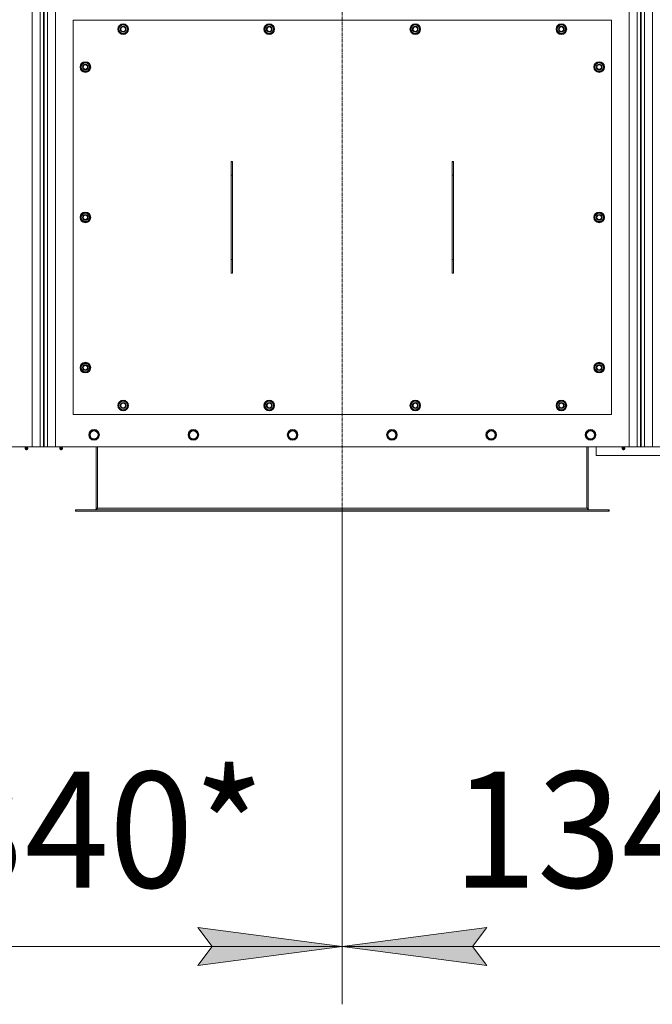
# Model space of a CAD drawing. Units: millimetres. Extents: x 0 to 39717, y -10 to 27300.
# Drawn here: x 7639 to 9061, y 7000 to 9211 of the extents above; entities that cross this region are included whole.
import ezdxf

# ---------------------------------------------------------------- set-up
doc = ezdxf.new("R2010")
doc.units = ezdxf.units.MM
doc.linetypes.add('K5LT_AXLED', pattern=[12, 7.5, -1.5, 1.5, -1.5])
doc.linetypes.add('K5LT_THIN', pattern=[0])
for name, color, linetype, true_color in [('DIM', 6, 'Continuous', 0xff00ff), ('OSI', 2, 'Continuous', 0xffff00), ('R', 1, 'Continuous', 0xff0000), ('WELDING', 7, 'Continuous', 0xffffff)]:
    doc.layers.add(name, color=color, linetype=linetype, true_color=true_color)
doc.styles.add('KTEXTSTYLE', font='GOST_A.TTF', dxfattribs={"width": 0.96, "height": 5})

msp = doc.modelspace()

# ---------------------------------------------------------------- hatches: boundary and pattern name
at = {"layer": 'DIM'}
for points in [[(8363.8, 7130.1), (8038.8, 7172.9), (8071.3, 7130.1), (8038.8, 7087.3)], [(8688.8, 7087.3), (8656.3, 7130.1), (8688.8, 7172.9), (8363.8, 7130.1)]]:
    msp.add_hatch(color=7, dxfattribs=at).paths.add_polyline_path(points)

# ---------------------------------------------------------------- linework, layer by layer
at = {"layer": 'DIM', "color": 7, "linetype": 'K5LT_THIN', "lineweight": 18}
for p, q in [((8363.8, 8107.4), (8363.8, 7000.1)), ((8363.8, 8107.4), (8363.8, 7000.1)), ((8071.3, 7130.1), (8038.8, 7172.9)), ((8038.8, 7172.9), (8363.8, 7130.1)), ((8363.8, 7130.1), (8688.8, 7172.9)), ((8688.8, 7172.9), (8656.3, 7130.1)), ((7021.8, 7130.1), (8363.8, 7130.1)), ((8363.8, 7130.1), (8038.8, 7087.3)), ((8038.8, 7087.3), (8071.3, 7130.1)), ((8688.8, 7087.3), (8363.8, 7130.1)), ((8363.8, 7130.1), (9705.8, 7130.1)), ((8656.3, 7130.1), (8688.8, 7087.3))]:
    msp.add_line(p, q, dxfattribs=at)
at = {"layer": 'OSI', "color": 30, "linetype": 'K5LT_AXLED', "lineweight": 18, "true_color": 0xff8000}
msp.add_line((8363.8, 10825.4), (8363.8, 7977.4), dxfattribs=at)
at = {"layer": 'R', "color": 7, "linetype": 'K5LT_THIN', "lineweight": 18}
for p, q in [((7666.8, 8252.4), (7666.8, 10552.4)), ((7684.8, 8252.4), (7684.8, 10552.4)), ((7691.8, 10552.4), (7691.8, 8252.4)), ((7693.8, 8252.4), (7693.8, 10552.4)), ((7700.8, 10552.4), (7700.8, 8252.4)), ((7718.8, 10552.4), (7718.8, 8252.4)), ((9008.8, 8252.4), (9008.8, 10552.4)), ((9026.8, 8252.4), (9026.8, 10552.4)), ((9033.8, 10552.4), (9033.8, 8252.4)), ((9035.8, 8252.4), (9035.8, 10552.4)), ((9042.8, 10552.4), (9042.8, 8252.4)), ((9060.8, 10552.4), (9060.8, 8252.4)), ((7758.8, 9209.9), (7758.8, 8324.9)), ((8968.8, 9209.9), (7758.8, 9209.9)), ((7860.3, 9189.9), (7865.8, 9199.4)), ((7865.8, 9199.4), (7871.3, 9199.4)), ((7871.3, 9199.4), (7876.7, 9199.4)), ((7876.7, 9199.4), (7882.2, 9189.9)), ((8188.6, 9189.9), (8194.1, 9199.4)), ((8194.1, 9199.4), (8199.6, 9199.4)), ((8199.6, 9199.4), (8205.1, 9199.4)), ((8205.1, 9199.4), (8210.6, 9189.9)), ((8517, 9189.9), (8522.4, 9199.4)), ((8522.4, 9199.4), (8527.9, 9199.4)), ((8527.9, 9199.4), (8533.4, 9199.4)), ((8533.4, 9199.4), (8538.9, 9189.9)), ((8845.3, 9189.9), (8850.8, 9199.4)), ((8850.8, 9199.4), (8856.3, 9199.4)), ((8856.3, 9199.4), (8861.7, 9199.4)), ((8861.7, 9199.4), (8867.2, 9189.9)), ((8968.8, 8324.9), (8968.8, 9209.9)), ((7865.8, 9180.4), (7860.3, 9189.9)), ((7860.9, 9191), (7860.8, 9191)), ((7860.8, 9188.9), (7860.9, 9188.9)), ((7861.6, 9192.2), (7861, 9192.2)), ((7871.3, 9180.4), (7865.8, 9180.4)), ((7876.7, 9180.4), (7871.3, 9180.4)), ((7882.2, 9189.9), (7876.7, 9180.4)), ((8194.1, 9180.4), (8188.6, 9189.9)), ((8189.3, 9191), (8189.1, 9191)), ((8189.1, 9188.9), (8189.2, 9188.9)), ((8189.9, 9192.2), (8189.3, 9192.2)), ((8199.6, 9180.4), (8194.1, 9180.4)), ((8205.1, 9180.4), (8199.6, 9180.4)), ((8210.6, 9189.9), (8205.1, 9180.4)), ((8522.4, 9180.4), (8517, 9189.9)), ((8517.6, 9191), (8517.5, 9191)), ((8517.5, 9188.9), (8517.5, 9188.9)), ((8518.3, 9192.2), (8517.7, 9192.2)), ((8527.9, 9180.4), (8522.4, 9180.4)), ((8533.4, 9180.4), (8527.9, 9180.4)), ((8538.9, 9189.9), (8533.4, 9180.4)), ((8850.8, 9180.4), (8845.3, 9189.9)), ((8845.9, 9191), (8845.8, 9191)), ((8845.8, 9188.9), (8845.9, 9188.9)), ((8846.6, 9192.2), (8846, 9192.2)), ((8856.3, 9180.4), (8850.8, 9180.4)), ((8861.7, 9180.4), (8856.3, 9180.4)), ((8867.2, 9189.9), (8861.7, 9180.4)), ((7775.3, 9104.9), (7780.8, 9114.4)), ((7780.8, 9114.4), (7786.3, 9114.4)), ((7786.3, 9114.4), (7791.7, 9114.4)), ((7791.7, 9114.4), (7797.2, 9104.9)), ((8930.3, 9104.9), (8935.8, 9114.4)), ((8935.8, 9114.4), (8941.3, 9114.4)), ((8941.3, 9114.4), (8946.7, 9114.4)), ((8946.7, 9114.4), (8952.2, 9104.9)), ((7780.8, 9095.4), (7775.3, 9104.9)), ((7775.9, 9106), (7775.8, 9106)), ((7775.8, 9103.9), (7775.9, 9103.9)), ((7776.6, 9107.2), (7776, 9107.2)), ((7786.3, 9095.4), (7780.8, 9095.4)), ((7791.7, 9095.4), (7786.3, 9095.4)), ((7797.2, 9104.9), (7791.7, 9095.4)), ((8935.8, 9095.4), (8930.3, 9104.9)), ((8930.9, 9106), (8930.8, 9106)), ((8930.8, 9103.9), (8930.9, 9103.9)), ((8931.6, 9107.2), (8931, 9107.2)), ((8941.3, 9095.4), (8935.8, 9095.4)), ((8946.7, 9095.4), (8941.3, 9095.4)), ((8952.2, 9104.9), (8946.7, 9095.4)), ((8116.9, 8892.5), (8113.7, 8892.5)), ((8113.7, 8892.5), (8113.7, 8642.3)), ((8113.8, 8892.5), (8113.8, 8892.4)), ((8113.8, 8892.4), (8116.8, 8892.4)), ((8113.8, 8892.4), (8113.8, 8861.8)), ((8116.8, 8892.5), (8116.8, 8892.4)), ((8116.8, 8892.4), (8116.8, 8861.8)), ((8116.9, 8642.3), (8116.9, 8892.5)), ((8610.7, 8892.5), (8610.7, 8642.3)), ((8613.9, 8892.5), (8610.7, 8892.5)), ((8610.8, 8892.5), (8610.8, 8892.4)), ((8610.8, 8892.4), (8613.8, 8892.4)), ((8610.8, 8892.4), (8610.8, 8861.8)), ((8613.8, 8892.5), (8613.8, 8892.4)), ((8613.8, 8892.4), (8613.8, 8861.8)), ((8613.9, 8642.3), (8613.9, 8892.5)), ((7693.8, 8878), (7691.8, 8878)), ((7693.8, 8875.4), (7691.8, 8875.4)), ((7693.8, 8875.4), (7691.8, 8875.4)), ((7693.8, 8873.7), (7691.8, 8873.7)), ((8113.8, 8861.8), (8113.8, 8673)), ((8113.8, 8861.8), (8116.8, 8861.8)), ((8116.8, 8861.8), (8116.8, 8673)), ((8610.8, 8861.8), (8610.8, 8673)), ((8610.8, 8861.8), (8613.8, 8861.8)), ((8613.8, 8861.8), (8613.8, 8673)), ((7775.3, 8767.4), (7780.8, 8776.9)), ((7780.8, 8757.9), (7775.3, 8767.4)), ((7775.9, 8768.5), (7775.8, 8768.5)), ((7775.8, 8766.4), (7775.9, 8766.4)), ((7776.6, 8769.7), (7776, 8769.7)), ((7780.8, 8776.9), (7786.3, 8776.9)), ((7786.3, 8757.9), (7780.8, 8757.9)), ((7786.3, 8776.9), (7791.7, 8776.9)), ((7791.7, 8757.9), (7786.3, 8757.9)), ((7791.7, 8776.9), (7797.2, 8767.4)), ((7797.2, 8767.4), (7791.7, 8757.9)), ((8930.3, 8767.4), (8935.8, 8776.9)), ((8935.8, 8757.9), (8930.3, 8767.4)), ((8930.9, 8768.5), (8930.8, 8768.5)), ((8930.8, 8766.4), (8930.9, 8766.4)), ((8931.6, 8769.7), (8931, 8769.7)), ((8935.8, 8776.9), (8941.3, 8776.9)), ((8941.3, 8757.9), (8935.8, 8757.9)), ((8941.3, 8776.9), (8946.7, 8776.9)), ((8946.7, 8757.9), (8941.3, 8757.9)), ((8946.7, 8776.9), (8952.2, 8767.4)), ((8952.2, 8767.4), (8946.7, 8757.9)), ((8113.8, 8673), (8116.8, 8673)), ((8113.8, 8673), (8113.8, 8642.4)), ((8116.8, 8673), (8116.8, 8642.4)), ((8610.8, 8673), (8613.8, 8673)), ((8610.8, 8673), (8610.8, 8642.4)), ((8613.8, 8673), (8613.8, 8642.4)), ((9035.8, 8654), (9033.8, 8653.4)), ((9033.8, 8648.5), (9034.7, 8650.3)), ((9034.1, 8645.7), (9033.8, 8645.9)), ((9034.1, 8645.7), (9034.1, 8649.6)), ((9034.7, 8650.3), (9035.8, 8651)), ((7693.1, 8629.9), (7691.8, 8629.9)), ((7693.1, 8604.9), (7693.1, 8629.9)), ((8113.7, 8642.3), (8116.9, 8642.3)), ((8113.8, 8642.4), (8113.8, 8642.3)), ((8113.8, 8642.4), (8116.8, 8642.4)), ((8116.8, 8642.4), (8116.8, 8642.3)), ((8610.7, 8642.3), (8613.9, 8642.3)), ((8610.8, 8642.4), (8610.8, 8642.3)), ((8610.8, 8642.4), (8613.8, 8642.4)), ((8613.8, 8642.4), (8613.8, 8642.3)), ((9034.1, 8638.6), (9033.8, 8638.8)), ((9034.1, 8638.6), (9034.1, 8645.7)), ((9035.8, 8645.7), (9034.1, 8645.7)), ((9035.8, 8638.6), (9034.1, 8638.6)), ((7693.1, 8604.9), (7691.8, 8604.9)), ((7693.1, 8549.6), (7693.1, 8604.9)), ((9034.1, 8620.2), (9033.8, 8620)), ((9035.8, 8620.2), (9034.1, 8620.2)), ((9034.1, 8616.7), (9034.1, 8620.2)), ((9034.1, 8596.2), (9034.1, 8616.7)), ((9034.1, 8596.2), (9033.8, 8596.4)), ((9035.8, 8596.2), (9034.1, 8596.2)), ((7693.1, 8567.5), (7693.8, 8567.5)), ((7693.8, 8557.5), (7693.1, 8557.6)), ((9034, 8574), (9033.8, 8575)), ((9033.8, 8570.1), (9035.8, 8569.5)), ((9035.8, 8567.4), (9033.8, 8567.4)), ((9035.8, 8572.5), (9034, 8574)), ((7693.1, 8549.6), (7691.8, 8549.6)), ((7693.1, 8540.9), (7691.8, 8540.9)), ((7693.1, 8552.7), (7693.8, 8552.8)), ((7693.1, 8540.9), (7693.1, 8549.6)), ((9033.8, 8500.4), (9035.8, 8500.4)), ((7691.8, 8487.8), (7693.8, 8487.9)), ((7691.8, 8479), (7693.8, 8479)), ((7693.8, 8477.2), (7691.8, 8477.1)), ((7693.8, 8473.5), (7691.8, 8473.5)), ((9033.8, 8490.4), (9035.8, 8490.4)), ((7693.8, 8464.9), (7691.8, 8464.9)), ((7691.8, 8463.1), (7693.8, 8463.1)), ((9035.8, 8452.4), (9033.8, 8452.4)), ((7775.3, 8429.9), (7780.8, 8439.4)), ((7780.8, 8420.4), (7775.3, 8429.9)), ((7775.9, 8431), (7775.8, 8431)), ((7775.8, 8428.9), (7775.9, 8428.9)), ((7776.6, 8432.2), (7776, 8432.2)), ((7780.8, 8439.4), (7786.3, 8439.4)), ((7786.3, 8439.4), (7791.7, 8439.4)), ((7791.7, 8439.4), (7797.2, 8429.9)), ((7797.2, 8429.9), (7791.7, 8420.4)), ((8930.3, 8429.9), (8935.8, 8439.4)), ((8935.8, 8420.4), (8930.3, 8429.9)), ((8930.9, 8431), (8930.8, 8431)), ((8930.8, 8428.9), (8930.9, 8428.9)), ((8931.6, 8432.2), (8931, 8432.2)), ((8935.8, 8439.4), (8941.3, 8439.4)), ((8941.3, 8439.4), (8946.7, 8439.4)), ((8946.7, 8439.4), (8952.2, 8429.9)), ((8952.2, 8429.9), (8946.7, 8420.4)), ((7786.3, 8420.4), (7780.8, 8420.4)), ((7791.7, 8420.4), (7786.3, 8420.4)), ((8941.3, 8420.4), (8935.8, 8420.4)), ((8946.7, 8420.4), (8941.3, 8420.4)), ((7860.3, 8344.9), (7865.8, 8354.4)), ((7865.8, 8335.4), (7860.3, 8344.9)), ((7860.9, 8346), (7860.8, 8346)), ((7860.8, 8343.9), (7860.9, 8343.9)), ((7861.6, 8347.2), (7861, 8347.2)), ((7865.8, 8354.4), (7871.3, 8354.4)), ((7871.3, 8354.4), (7876.7, 8354.4)), ((7876.7, 8354.4), (7882.2, 8344.9)), ((7882.2, 8344.9), (7876.7, 8335.4)), ((8188.6, 8344.9), (8194.1, 8354.4)), ((8194.1, 8335.4), (8188.6, 8344.9)), ((8189.3, 8346), (8189.1, 8346)), ((8189.1, 8343.9), (8189.2, 8343.9)), ((8189.9, 8347.2), (8189.3, 8347.2)), ((8194.1, 8354.4), (8199.6, 8354.4)), ((8199.6, 8354.4), (8205.1, 8354.4)), ((8205.1, 8354.4), (8210.6, 8344.9)), ((8210.6, 8344.9), (8205.1, 8335.4)), ((8517, 8344.9), (8522.4, 8354.4)), ((8522.4, 8335.4), (8517, 8344.9)), ((8517.6, 8346), (8517.5, 8346)), ((8517.5, 8343.9), (8517.5, 8343.9)), ((8518.3, 8347.2), (8517.7, 8347.2)), ((8522.4, 8354.4), (8527.9, 8354.4)), ((8527.9, 8354.4), (8533.4, 8354.4)), ((8533.4, 8354.4), (8538.9, 8344.9)), ((8538.9, 8344.9), (8533.4, 8335.4)), ((8845.3, 8344.9), (8850.8, 8354.4)), ((8850.8, 8335.4), (8845.3, 8344.9)), ((8845.9, 8346), (8845.8, 8346)), ((8845.8, 8343.9), (8845.9, 8343.9)), ((8846.6, 8347.2), (8846, 8347.2)), ((8850.8, 8354.4), (8856.3, 8354.4)), ((8856.3, 8354.4), (8861.7, 8354.4)), ((8861.7, 8354.4), (8867.2, 8344.9)), ((8867.2, 8344.9), (8861.7, 8335.4)), ((7691.8, 8317), (7693.8, 8317)), ((7691.8, 8314.4), (7693.8, 8314.4)), ((7758.8, 8324.9), (8968.8, 8324.9)), ((7871.3, 8335.4), (7865.8, 8335.4)), ((7876.7, 8335.4), (7871.3, 8335.4)), ((8199.6, 8335.4), (8194.1, 8335.4)), ((8205.1, 8335.4), (8199.6, 8335.4)), ((8527.9, 8335.4), (8522.4, 8335.4)), ((8533.4, 8335.4), (8527.9, 8335.4)), ((8856.3, 8335.4), (8850.8, 8335.4)), ((8861.7, 8335.4), (8856.3, 8335.4)), ((7691.8, 8312.4), (7693.8, 8312.4)), ((7693.8, 8304.4), (7691.8, 8304.4)), ((7794.8, 8278.9), (7800.3, 8288.4)), ((7800.3, 8269.4), (7794.8, 8278.9)), ((7800.3, 8288.4), (7805.8, 8288.4)), ((7805.8, 8288.4), (7811.2, 8288.4)), ((7811.2, 8288.4), (7816.7, 8278.9)), ((7816.7, 8278.9), (7811.2, 8269.4)), ((8018, 8278.9), (8023.5, 8288.4)), ((8023.5, 8269.4), (8018, 8278.9)), ((8023.5, 8288.4), (8029, 8288.4)), ((8029, 8288.4), (8034.4, 8288.4)), ((8034.4, 8288.4), (8039.9, 8278.9)), ((8039.9, 8278.9), (8034.4, 8269.4)), ((8241.2, 8278.9), (8246.7, 8288.4)), ((8246.7, 8269.4), (8241.2, 8278.9)), ((8246.7, 8288.4), (8252.2, 8288.4)), ((8252.2, 8288.4), (8257.6, 8288.4)), ((8257.6, 8288.4), (8263.1, 8278.9)), ((8263.1, 8278.9), (8257.6, 8269.4)), ((8464.4, 8278.9), (8469.9, 8288.4)), ((8469.9, 8269.4), (8464.4, 8278.9)), ((8469.9, 8288.4), (8475.4, 8288.4)), ((8475.4, 8288.4), (8480.8, 8288.4)), ((8480.8, 8288.4), (8486.3, 8278.9)), ((8486.3, 8278.9), (8480.8, 8269.4)), ((8687.6, 8278.9), (8693.1, 8288.4)), ((8693.1, 8269.4), (8687.6, 8278.9)), ((8693.1, 8288.4), (8698.6, 8288.4)), ((8698.6, 8288.4), (8704, 8288.4)), ((8704, 8288.4), (8709.5, 8278.9)), ((8709.5, 8278.9), (8704, 8269.4)), ((8910.8, 8278.9), (8916.3, 8288.4)), ((8916.3, 8269.4), (8910.8, 8278.9)), ((8916.3, 8288.4), (8921.8, 8288.4)), ((8921.8, 8288.4), (8927.2, 8288.4)), ((8927.2, 8288.4), (8932.7, 8278.9)), ((8932.7, 8278.9), (8927.2, 8269.4)), ((6376.8, 8252.4), (7666.8, 8252.4)), ((7651.1, 8250.1), (7650.4, 8252.4)), ((7651.1, 8250.1), (7656.4, 8250.1)), ((7651.5, 8250.1), (7651.1, 8250.1)), ((7656.4, 8250.1), (7651.5, 8250.1)), ((7656.4, 8250.1), (7657.1, 8252.4)), ((7684.8, 8252.4), (7666.8, 8252.4)), ((7691.8, 8252.4), (7684.8, 8252.4)), ((7691.8, 8260.4), (7693.8, 8260.4)), ((7693.8, 8252.4), (7691.8, 8252.4)), ((7700.8, 8252.4), (7693.8, 8252.4)), ((7718.8, 8252.4), (7700.8, 8252.4)), ((7718.8, 8252.4), (9008.8, 8252.4)), ((7729.1, 8250.1), (7728.4, 8252.4)), ((7734.4, 8250.1), (7729.1, 8250.1)), ((7729.1, 8250.1), (7729.5, 8250.1)), ((7729.5, 8250.1), (7734.4, 8250.1)), ((7734.4, 8250.1), (7735.1, 8252.4)), ((7811.2, 8269.4), (7800.3, 8269.4)), ((7810.8, 8252.4), (7810.8, 8114.4)), ((7813.8, 8114.4), (7813.8, 8252.4)), ((8034.4, 8269.4), (8023.5, 8269.4)), ((8257.6, 8269.4), (8246.7, 8269.4)), ((8480.8, 8269.4), (8469.9, 8269.4)), ((8704, 8269.4), (8693.1, 8269.4)), ((8913.8, 8252.4), (8913.8, 8114.4)), ((8927.2, 8269.4), (8916.3, 8269.4)), ((8916.8, 8114.4), (8916.8, 8252.4)), ((8934.8, 8252.4), (8934.8, 8232.4)), ((8993.1, 8250.1), (8992.4, 8252.4)), ((8993.1, 8250.1), (8998.4, 8250.1)), ((8993.5, 8250.1), (8993.1, 8250.1)), ((8998.4, 8250.1), (8993.5, 8250.1)), ((8998.4, 8250.1), (8999.1, 8252.4)), ((9026.8, 8252.4), (9008.8, 8252.4)), ((9033.8, 8252.4), (9026.8, 8252.4)), ((9033.8, 8252.4), (9035.8, 8252.4)), ((9042.8, 8252.4), (9035.8, 8252.4)), ((9060.8, 8252.4), (9042.8, 8252.4)), ((9060.8, 8252.4), (10350.8, 8252.4)), ((7650.6, 8247.7), (7651.7, 8245.9)), ((7651, 8247.7), (7650.6, 8247.7)), ((7651, 8247.7), (7650.6, 8247.7)), ((7656.9, 8247.7), (7651, 8247.7)), ((7656.9, 8247.7), (7651, 8247.7)), ((7651.9, 8245.9), (7651.7, 8245.9)), ((7655.9, 8245.9), (7651.9, 8245.9)), ((7656.9, 8247.7), (7655.9, 8245.9)), ((7734.9, 8247.7), (7728.6, 8247.7)), ((7728.6, 8247.7), (7729.7, 8245.9)), ((7734.9, 8247.7), (7728.6, 8247.7)), ((7733.9, 8245.9), (7729.7, 8245.9)), ((7734.9, 8247.7), (7733.9, 8245.9)), ((8934.8, 8232.4), (9134.8, 8232.4)), ((8992.6, 8247.7), (8993.7, 8245.9)), ((8993, 8247.7), (8992.6, 8247.7)), ((8993, 8247.7), (8992.6, 8247.7)), ((8998.9, 8247.7), (8993, 8247.7)), ((8998.9, 8247.7), (8993, 8247.7)), ((8993.9, 8245.9), (8993.7, 8245.9)), ((8997.9, 8245.9), (8993.9, 8245.9)), ((8998.9, 8247.7), (8997.9, 8245.9)), ((7763.8, 8110.4), (7763.8, 8107.4)), ((7765, 8110.4), (7763.8, 8110.4)), ((7765, 8107.4), (7763.8, 8107.4)), ((7765, 8110.4), (7765, 8107.4)), ((8962.5, 8110.4), (7765, 8110.4)), ((8962.5, 8107.4), (7765, 8107.4)), ((7810.8, 8114.4), (7813.8, 8114.4)), ((7813.8, 8114.4), (8913.8, 8114.4)), ((8913.8, 8114.4), (8916.8, 8114.4)), ((8963.8, 8110.4), (8962.5, 8110.4)), ((8962.5, 8110.4), (8962.5, 8107.4)), ((8963.8, 8107.4), (8962.5, 8107.4)), ((8963.8, 8110.4), (8963.8, 8107.4))]:
    msp.add_line(p, q, dxfattribs=at)
for centre, radius in [((7871.3, 9189.9), 12), ((7871.3, 9189.9), 11.8), ((8199.6, 9189.9), 12), ((8199.6, 9189.9), 11.8), ((8527.9, 9189.9), 12), ((8527.9, 9189.9), 11.8), ((8856.3, 9189.9), 12), ((8856.3, 9189.9), 11.8), ((7871.3, 9189.9), 6.5), ((7871.3, 9189.9), 6), ((7871.3, 9189.9), 5), ((8199.6, 9189.9), 6.5), ((8199.6, 9189.9), 6), ((8199.6, 9189.9), 5), ((8527.9, 9189.9), 6.5), ((8527.9, 9189.9), 6), ((8527.9, 9189.9), 5), ((8856.3, 9189.9), 6.5), ((8856.3, 9189.9), 6), ((8856.3, 9189.9), 5), ((7786.3, 9104.9), 12), ((7786.3, 9104.9), 11.8), ((7786.3, 9104.9), 6.5), ((7786.3, 9104.9), 6), ((8941.3, 9104.9), 12), ((8941.3, 9104.9), 11.8), ((8941.3, 9104.9), 6.5), ((8941.3, 9104.9), 6), ((7786.3, 9104.9), 5), ((8941.3, 9104.9), 5), ((7786.3, 8767.4), 12), ((7786.3, 8767.4), 11.8), ((8941.3, 8767.4), 12), ((8941.3, 8767.4), 11.8), ((7786.3, 8767.4), 6.5), ((7786.3, 8767.4), 6), ((7786.3, 8767.4), 5), ((8941.3, 8767.4), 6.5), ((8941.3, 8767.4), 6), ((8941.3, 8767.4), 5), ((7786.3, 8429.9), 12), ((7786.3, 8429.9), 11.8), ((7786.3, 8429.9), 6.5), ((7786.3, 8429.9), 6), ((7786.3, 8429.9), 5), ((8941.3, 8429.9), 12), ((8941.3, 8429.9), 11.8), ((8941.3, 8429.9), 6.5), ((8941.3, 8429.9), 6), ((8941.3, 8429.9), 5), ((7871.3, 8344.9), 12), ((7871.3, 8344.9), 11.8), ((7871.3, 8344.9), 6.5), ((7871.3, 8344.9), 6), ((7871.3, 8344.9), 5), ((8199.6, 8344.9), 12), ((8199.6, 8344.9), 11.8), ((8199.6, 8344.9), 6.5), ((8199.6, 8344.9), 6), ((8199.6, 8344.9), 5), ((8527.9, 8344.9), 12), ((8527.9, 8344.9), 11.8), ((8527.9, 8344.9), 6.5), ((8527.9, 8344.9), 6), ((8527.9, 8344.9), 5), ((8856.3, 8344.9), 12), ((8856.3, 8344.9), 11.8), ((8856.3, 8344.9), 6.5), ((8856.3, 8344.9), 6), ((8856.3, 8344.9), 5), ((7805.8, 8278.9), 12), ((7805.8, 8278.9), 11.8), ((7805.8, 8278.9), 8.97), ((8029, 8278.9), 12), ((8029, 8278.9), 11.8), ((8029, 8278.9), 8.97), ((8252.2, 8278.9), 12), ((8252.2, 8278.9), 11.8), ((8252.2, 8278.9), 8.97), ((8475.4, 8278.9), 12), ((8475.4, 8278.9), 11.8), ((8475.4, 8278.9), 8.97), ((8698.6, 8278.9), 12), ((8698.6, 8278.9), 11.8), ((8698.6, 8278.9), 8.97), ((8921.8, 8278.9), 12), ((8921.8, 8278.9), 11.8), ((8921.8, 8278.9), 8.97)]:
    msp.add_circle(centre, radius, dxfattribs=at)
for centre, radius, start, end in [((7871.3, 9189.9), 9.5, 90, 270), ((7871.3, 9189.9), 10.5, 64.7912, 115.2088), ((7871.3, 9189.9), 9.5, 270, 90), ((8199.6, 9189.9), 9.5, 90, 270), ((8199.6, 9189.9), 10.5, 64.7912, 115.2088), ((8199.6, 9189.9), 9.5, 270, 90), ((8527.9, 9189.9), 9.5, 90, 270), ((8527.9, 9189.9), 10.5, 64.7912, 115.2088), ((8527.9, 9189.9), 9.5, 270, 90), ((8856.3, 9189.9), 9.5, 90, 270), ((8856.3, 9189.9), 10.5, 64.7912, 115.2088), ((8856.3, 9189.9), 9.5, 270, 90), ((7871.3, 9189.9), 10.5, 167.3589, 173.8105), ((7871.3, 9189.9), 10.5, 185.5324, 235.2088), ((7871.3, 9189.9), 10.5, 124.7912, 167.3589), ((7871.3, 9189.9), 10.5, 244.7912, 295.2088), ((7871.3, 9189.9), 10.5, 4.7912, 55.2088), ((7871.3, 9189.9), 10.5, 304.7912, 355.2088), ((8199.6, 9189.9), 10.5, 167.3589, 173.8105), ((8199.6, 9189.9), 10.5, 185.5324, 235.2088), ((8199.6, 9189.9), 10.5, 124.7912, 167.3589), ((8199.6, 9189.9), 10.5, 244.7912, 295.2088), ((8199.6, 9189.9), 10.5, 4.7912, 55.2088), ((8199.6, 9189.9), 10.5, 304.7912, 355.2088), ((8527.9, 9189.9), 10.5, 167.3589, 173.8105), ((8527.9, 9189.9), 10.5, 185.5324, 235.2088), ((8527.9, 9189.9), 10.5, 124.7912, 167.3589), ((8527.9, 9189.9), 10.5, 244.7912, 295.2088), ((8527.9, 9189.9), 10.5, 4.7912, 55.2088), ((8527.9, 9189.9), 10.5, 304.7912, 355.2088), ((8856.3, 9189.9), 10.5, 167.3589, 173.8105), ((8856.3, 9189.9), 10.5, 185.5324, 235.2088), ((8856.3, 9189.9), 10.5, 124.7912, 167.3589), ((8856.3, 9189.9), 10.5, 244.7912, 295.2088), ((8856.3, 9189.9), 10.5, 4.7912, 55.2088), ((8856.3, 9189.9), 10.5, 304.7912, 355.2088), ((7786.3, 9104.9), 10.5, 124.7912, 167.3589), ((7786.3, 9104.9), 9.5, 90, 270), ((7786.3, 9104.9), 10.5, 64.7912, 115.2088), ((7786.3, 9104.9), 9.5, 270, 90), ((7786.3, 9104.9), 10.5, 4.7912, 55.2088), ((8941.3, 9104.9), 10.5, 124.7912, 167.3589), ((8941.3, 9104.9), 9.5, 90, 270), ((8941.3, 9104.9), 10.5, 64.7912, 115.2088), ((8941.3, 9104.9), 9.5, 270, 90), ((8941.3, 9104.9), 10.5, 4.7912, 55.2088), ((7786.3, 9104.9), 10.5, 167.3589, 173.8105), ((7786.3, 9104.9), 10.5, 185.5324, 235.2088), ((7786.3, 9104.9), 10.5, 244.7912, 295.2088), ((7786.3, 9104.9), 10.5, 304.7912, 355.2088), ((8941.3, 9104.9), 10.5, 167.3589, 173.8105), ((8941.3, 9104.9), 10.5, 185.5324, 235.2088), ((8941.3, 9104.9), 10.5, 244.7912, 295.2088), ((8941.3, 9104.9), 10.5, 304.7912, 355.2088), ((7786.3, 8767.4), 10.5, 167.3589, 173.8105), ((7786.3, 8767.4), 10.5, 185.5324, 235.2088), ((7786.3, 8767.4), 10.5, 124.7912, 167.3589), ((7786.3, 8767.4), 9.5, 90, 270), ((7786.3, 8767.4), 10.5, 64.7912, 115.2088), ((7786.3, 8767.4), 10.5, 244.7912, 295.2088), ((7786.3, 8767.4), 9.5, 270, 90), ((7786.3, 8767.4), 10.5, 4.7912, 55.2088), ((7786.3, 8767.4), 10.5, 304.7912, 355.2088), ((8941.3, 8767.4), 10.5, 167.3589, 173.8105), ((8941.3, 8767.4), 10.5, 185.5324, 235.2088), ((8941.3, 8767.4), 10.5, 124.7912, 167.3589), ((8941.3, 8767.4), 9.5, 90, 270), ((8941.3, 8767.4), 10.5, 64.7912, 115.2088), ((8941.3, 8767.4), 10.5, 244.7912, 295.2088), ((8941.3, 8767.4), 9.5, 270, 90), ((8941.3, 8767.4), 10.5, 4.7912, 55.2088), ((8941.3, 8767.4), 10.5, 304.7912, 355.2088), ((7786.3, 8429.9), 10.5, 167.3589, 173.8105), ((7786.3, 8429.9), 10.5, 185.5324, 235.2088), ((7786.3, 8429.9), 10.5, 124.7912, 167.3589), ((7786.3, 8429.9), 9.5, 90, 270), ((7786.3, 8429.9), 10.5, 64.7912, 115.2088), ((7786.3, 8429.9), 9.5, 270, 90), ((7786.3, 8429.9), 10.5, 4.7912, 55.2088), ((7786.3, 8429.9), 10.5, 304.7912, 355.2088), ((8941.3, 8429.9), 10.5, 167.3589, 173.8105), ((8941.3, 8429.9), 10.5, 185.5324, 235.2088), ((8941.3, 8429.9), 10.5, 124.7912, 167.3589), ((8941.3, 8429.9), 9.5, 90, 270), ((8941.3, 8429.9), 10.5, 64.7912, 115.2088), ((8941.3, 8429.9), 9.5, 270, 90), ((8941.3, 8429.9), 10.5, 4.7912, 55.2088), ((8941.3, 8429.9), 10.5, 304.7912, 355.2088), ((7786.3, 8429.9), 10.5, 244.7912, 295.2088), ((8941.3, 8429.9), 10.5, 244.7912, 295.2088), ((7871.3, 8344.9), 10.5, 167.3589, 173.8105), ((7871.3, 8344.9), 10.5, 185.5324, 235.2088), ((7871.3, 8344.9), 10.5, 124.7912, 167.3589), ((7871.3, 8344.9), 9.5, 90, 270), ((7871.3, 8344.9), 10.5, 64.7912, 115.2088), ((7871.3, 8344.9), 9.5, 270, 90), ((7871.3, 8344.9), 10.5, 4.7912, 55.2088), ((7871.3, 8344.9), 10.5, 304.7912, 355.2088), ((8199.6, 8344.9), 10.5, 167.3589, 173.8105), ((8199.6, 8344.9), 10.5, 185.5324, 235.2088), ((8199.6, 8344.9), 10.5, 124.7912, 167.3589), ((8199.6, 8344.9), 9.5, 90, 270), ((8199.6, 8344.9), 10.5, 64.7912, 115.2088), ((8199.6, 8344.9), 9.5, 270, 90), ((8199.6, 8344.9), 10.5, 4.7912, 55.2088), ((8199.6, 8344.9), 10.5, 304.7912, 355.2088), ((8527.9, 8344.9), 10.5, 167.3589, 173.8105), ((8527.9, 8344.9), 10.5, 185.5324, 235.2088), ((8527.9, 8344.9), 10.5, 124.7912, 167.3589), ((8527.9, 8344.9), 9.5, 90, 270), ((8527.9, 8344.9), 10.5, 64.7912, 115.2088), ((8527.9, 8344.9), 9.5, 270, 90), ((8527.9, 8344.9), 10.5, 4.7912, 55.2088), ((8527.9, 8344.9), 10.5, 304.7912, 355.2088), ((8856.3, 8344.9), 10.5, 167.3589, 173.8105), ((8856.3, 8344.9), 10.5, 185.5324, 235.2088), ((8856.3, 8344.9), 10.5, 124.7912, 167.3589), ((8856.3, 8344.9), 9.5, 90, 270), ((8856.3, 8344.9), 10.5, 64.7912, 115.2088), ((8856.3, 8344.9), 9.5, 270, 90), ((8856.3, 8344.9), 10.5, 4.7912, 55.2088), ((8856.3, 8344.9), 10.5, 304.7912, 355.2088), ((7871.3, 8344.9), 10.5, 244.7912, 295.2088), ((8199.6, 8344.9), 10.5, 244.7912, 295.2088), ((8527.9, 8344.9), 10.5, 244.7912, 295.2088), ((8856.3, 8344.9), 10.5, 244.7912, 295.2088), ((7653.8, 8248.2), 3.25, 144.3846, 190.4393), ((7653.8, 8248.2), 3.25, 349.5607, 35.6154), ((7731.8, 8248.2), 3.25, 144.3846, 190.4393), ((7731.8, 8248.2), 3.25, 349.5607, 35.6154), ((8995.8, 8248.2), 3.25, 144.3846, 190.4393), ((8995.8, 8248.2), 3.25, 349.5607, 35.6154), ((7653.8, 8247.1), 1.5, 233.1301, 270), ((7653.8, 8247.1), 1.5, 270, 306.8699), ((7731.8, 8247.1), 1.5, 233.1301, 270), ((7731.8, 8247.1), 1.5, 270, 306.8699), ((8995.8, 8247.1), 1.5, 233.1301, 270), ((8995.8, 8247.1), 1.5, 270, 306.8699), ((7806.8, 8114.4), 4, 270, 0), ((8920.8, 8114.4), 4, 180, 270)]:
    msp.add_arc(centre, radius, start, end, dxfattribs=at)
at = {"layer": 'WELDING', "color": 7, "linetype": 'K5LT_THIN', "lineweight": 18}
for points in [[(7808, 8110.4), (7808.2, 8110.4), (7808.4, 8110.4), (7808.9, 8110.5), (7809.3, 8110.6), (7809.7, 8110.8), (7810.1, 8111), (7810.5, 8111.3), (7810.9, 8111.6), (7811.3, 8111.9), (7811.7, 8112.3), (7812.1, 8112.7), (7812.5, 8113.1), (7812.9, 8113.5), (7813.3, 8113.9), (7813.6, 8114.2), (7813.8, 8114.4)], [(8913.8, 8114.4), (8913.9, 8114.2), (8914.2, 8113.9), (8914.6, 8113.5), (8915, 8113.1), (8915.4, 8112.7), (8915.8, 8112.3), (8916.2, 8111.9), (8916.6, 8111.6), (8917, 8111.3), (8917.4, 8111), (8917.8, 8110.8), (8918.2, 8110.6), (8918.7, 8110.5), (8919.1, 8110.4), (8919.3, 8110.4), (8919.5, 8110.4)]]:
    msp.add_open_spline(points, degree=3, dxfattribs=at)

# ---------------------------------------------------------------- texts
at = {"layer": 'DIM', "color": 7, "style": 'KTEXTSTYLE', "oblique": 15, "width": 0.965}
for p in [(7269.6, 7262.3), (8611.6, 7262.3)]:
    msp.add_text('1340*', height=260, dxfattribs=at).set_placement(p)

doc.saveas('drawing.dxf')
